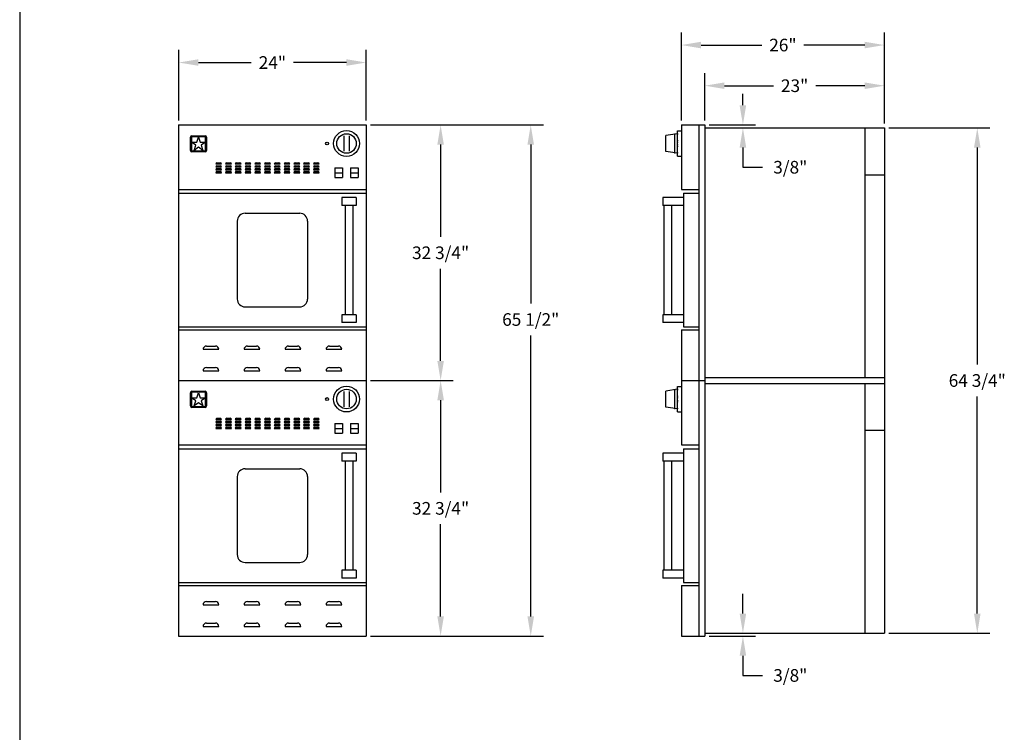
# Model space of a CAD drawing. Units: inches. Extents: x 0 to 256, y 0 to 336.
# Drawn here: x 0 to 126, y 161 to 253 of the extents above; entities that cross this region are included whole.
import ezdxf

# ---------------------------------------------------------------- set-up
doc = ezdxf.new("R2010")
doc.units = ezdxf.units.IN
doc.header["$MEASUREMENT"] = 0
doc.layers.get('0').update_dxf_attribs({"color": 151})
doc.layers.add('Title Block', color=7, linetype='Continuous')
doc.layers.add('Viewport', color=30, linetype='Continuous')
doc.styles.add('Roman', font='romans')
doc.dimstyles.get("Standard").update_dxf_attribs({"dimscale": 9, "dimtxt": 0.18, "dimasz": 0.28, "dimexe": 0.18, "dimexo": 0.0625, "dimgap": 0.09, "dimtad": 0, "dimtih": 1, "dimtoh": 1, "dimdec": 5, "dimzin": 0, "dimdsep": 46, "dimlunit": 5, "dimtxsty": 'Roman', "dimcen": 0.09, "dimadec": 0, "dimazin": 0, "dimtfac": 1, "dimtdec": 5, "dimtofl": 0, "dimtmove": 0, "dimatfit": 3, "dimfxl": 1, "dimfrac": 2, "dimtolj": 1, "dimtzin": 0, "dimarcsym": 0})

# ---------------------------------------------------------------- blocks, each defined once
blk = doc.blocks.new('A$C318A44AA')
at = {"layer": 'Title Block'}
blk.add_line((0, 336), (0, 0), dxfattribs=at)
blk = doc.blocks.new('*D14')
at = {"layer": 'Defpoints', "color": 0}
for p in [(44.36, 247.05), (20.36, 239.05), (44.36, 239.05)]:
    blk.add_point(p, dxfattribs=at)
at = {"layer": 'Viewport', "color": 0, "lineweight": -2}
for p, q in [((20.36, 239.61), (20.36, 248.67)), ((44.36, 239.61), (44.36, 248.67)), ((22.88, 247.05), (29.66, 247.05)), ((41.84, 247.05), (35.06, 247.05))]:
    blk.add_line(p, q, dxfattribs=at)
at = {"layer": 'Viewport', "color": 0}
for points in [[(22.88, 247.47), (22.88, 246.63), (20.36, 247.05)], [(41.84, 247.47), (41.84, 246.63), (44.36, 247.05)]]:
    blk.add_solid(points, dxfattribs=at)
at = {"layer": 'Viewport', "color": 0, "insert": (32.36, 247.05), "char_height": 1.62, "attachment_point": 5, "style": 'Roman'}
blk.add_mtext('\\A1;24"', dxfattribs=at)
blk = doc.blocks.new('*D15')
at = {"layer": 'Defpoints', "color": 0}
for p in [(44.36, 239.05), (44.36, 206.3), (53.9, 206.3)]:
    blk.add_point(p, dxfattribs=at)
at = {"layer": 'Viewport', "color": 0, "lineweight": -2}
for p, q in [((44.92, 239.05), (55.52, 239.05)), ((53.9, 236.53), (53.9, 224.72)), ((53.9, 208.82), (53.9, 220.63)), ((44.92, 206.3), (55.52, 206.3))]:
    blk.add_line(p, q, dxfattribs=at)
at = {"layer": 'Viewport', "color": 0}
for points in [[(53.48, 236.53), (54.32, 236.53), (53.9, 239.05)], [(53.48, 208.82), (54.32, 208.82), (53.9, 206.3)]]:
    blk.add_solid(points, dxfattribs=at)
at = {"layer": 'Viewport', "color": 0, "insert": (53.9, 222.67), "char_height": 1.62, "attachment_point": 5, "style": 'Roman'}
blk.add_mtext('\\A1;32 3/4"', dxfattribs=at)
blk = doc.blocks.new('*D16')
at = {"layer": 'Defpoints', "color": 0}
for p in [(44.36, 239.05), (65.44, 239.05), (44.36, 173.55)]:
    blk.add_point(p, dxfattribs=at)
at = {"layer": 'Viewport', "color": 0, "lineweight": -2}
for p, q in [((44.92, 239.05), (67.06, 239.05)), ((65.44, 236.53), (65.44, 216.17)), ((65.44, 176.07), (65.44, 212.08)), ((44.92, 173.55), (67.06, 173.55))]:
    blk.add_line(p, q, dxfattribs=at)
at = {"layer": 'Viewport', "color": 0}
for points in [[(65.02, 236.53), (65.86, 236.53), (65.44, 239.05)], [(65.02, 176.07), (65.86, 176.07), (65.44, 173.55)]]:
    blk.add_solid(points, dxfattribs=at)
at = {"layer": 'Viewport', "color": 0, "insert": (65.44, 214.12), "char_height": 1.62, "attachment_point": 5, "style": 'Roman'}
blk.add_mtext('\\A1;65 1/2"', dxfattribs=at)
blk = doc.blocks.new('*D17')
at = {"layer": 'Defpoints', "color": 0}
for p in [(44.36, 206.3), (44.36, 173.55), (53.9, 173.55)]:
    blk.add_point(p, dxfattribs=at)
at = {"layer": 'Viewport', "color": 0, "lineweight": -2}
for p, q in [((44.92, 206.3), (55.52, 206.3)), ((53.9, 203.78), (53.9, 191.97)), ((53.9, 176.07), (53.9, 187.88)), ((44.92, 173.55), (55.52, 173.55))]:
    blk.add_line(p, q, dxfattribs=at)
at = {"layer": 'Viewport', "color": 0}
for points in [[(53.48, 203.78), (54.32, 203.78), (53.9, 206.3)], [(53.48, 176.07), (54.32, 176.07), (53.9, 173.55)]]:
    blk.add_solid(points, dxfattribs=at)
at = {"layer": 'Viewport', "color": 0, "insert": (53.9, 189.92), "char_height": 1.62, "attachment_point": 5, "style": 'Roman'}
blk.add_mtext('\\A1;32 3/4"', dxfattribs=at)
blk = doc.blocks.new('*D18')
at = {"layer": 'Defpoints', "color": 0}
for p in [(87.73, 244.08), (87.73, 239.05), (110.73, 238.67)]:
    blk.add_point(p, dxfattribs=at)
at = {"layer": 'Viewport', "color": 0, "lineweight": -2}
for p, q in [((87.73, 239.61), (87.73, 245.7)), ((110.73, 239.24), (110.73, 245.7)), ((90.25, 244.08), (96.53, 244.08)), ((108.21, 244.08), (101.93, 244.08))]:
    blk.add_line(p, q, dxfattribs=at)
at = {"layer": 'Viewport', "color": 0}
for points in [[(90.25, 244.5), (90.25, 243.66), (87.73, 244.08)], [(108.21, 244.5), (108.21, 243.66), (110.73, 244.08)]]:
    blk.add_solid(points, dxfattribs=at)
at = {"layer": 'Viewport', "color": 0, "insert": (99.23, 244.08), "char_height": 1.62, "attachment_point": 5, "style": 'Roman'}
blk.add_mtext('\\A1;23"', dxfattribs=at)
blk = doc.blocks.new('*D19')
at = {"layer": 'Defpoints', "color": 0}
for p in [(84.73, 249.29), (84.73, 239.05), (110.73, 238.67)]:
    blk.add_point(p, dxfattribs=at)
at = {"layer": 'Viewport', "color": 0, "lineweight": -2}
for p, q in [((84.73, 239.61), (84.73, 250.91)), ((110.73, 239.24), (110.73, 250.91)), ((87.25, 249.29), (95.03, 249.29)), ((108.21, 249.29), (100.43, 249.29))]:
    blk.add_line(p, q, dxfattribs=at)
at = {"layer": 'Viewport', "color": 0}
for points in [[(87.25, 249.71), (87.25, 248.87), (84.73, 249.29)], [(108.21, 249.71), (108.21, 248.87), (110.73, 249.29)]]:
    blk.add_solid(points, dxfattribs=at)
at = {"layer": 'Viewport', "color": 0, "insert": (97.73, 249.29), "char_height": 1.62, "attachment_point": 5, "style": 'Roman'}
blk.add_mtext('\\A1;26"', dxfattribs=at)
blk = doc.blocks.new('*D20')
at = {"layer": 'Defpoints', "color": 0}
for p in [(110.73, 238.67), (110.73, 173.92), (122.62, 173.92)]:
    blk.add_point(p, dxfattribs=at)
at = {"layer": 'Viewport', "color": 0, "lineweight": -2}
for p, q in [((111.29, 238.67), (124.24, 238.67)), ((122.62, 236.15), (122.62, 208.34)), ((122.62, 176.44), (122.62, 204.25)), ((111.29, 173.92), (124.24, 173.92))]:
    blk.add_line(p, q, dxfattribs=at)
at = {"layer": 'Viewport', "color": 0}
for points in [[(122.2, 236.15), (123.04, 236.15), (122.62, 238.67)], [(122.2, 176.44), (123.04, 176.44), (122.62, 173.92)]]:
    blk.add_solid(points, dxfattribs=at)
at = {"layer": 'Viewport', "color": 0, "insert": (122.62, 206.3), "char_height": 1.62, "attachment_point": 5, "style": 'Roman'}
blk.add_mtext('\\A1;64 3/4"', dxfattribs=at)

msp = doc.modelspace()

# ---------------------------------------------------------------- linework, layer by layer
at = {"layer": 'Viewport'}
for p, q in [((92.609176, 241.568597), (92.609176, 243.04705)), ((20.356056, 239.048597), (20.356056, 206.298597)), ((20.356056, 239.048597), (44.356056, 239.048597)), ((44.356056, 239.048597), (44.356056, 206.298597)), ((84.231056, 235.048597), (84.231056, 238.298597)), ((84.231056, 238.298597), (84.731056, 238.298597)), ((84.731056, 239.048597), (84.731056, 230.798597)), ((84.731056, 239.048597), (87.731056, 239.048597)), ((86.981056, 239.048597), (86.981056, 206.298597)), ((87.731056, 239.048597), (87.731056, 206.298597)), ((87.731056, 238.673597), (110.731056, 238.673597)), ((88.293556, 239.048597), (94.229176, 239.048597)), ((108.231056, 238.673597), (108.231056, 206.673597)), ((110.731056, 238.673597), (110.731056, 173.923597)), ((21.856056, 235.798597), (21.856056, 237.486597)), ((21.986056, 237.486597), (21.986056, 235.798597)), ((22.043056, 237.673597), (23.731056, 237.673597)), ((23.731056, 237.543597), (22.043056, 237.543597)), ((22.676793, 236.842509), (22.886925, 237.489228)), ((22.886925, 237.489228), (23.097056, 236.842509)), ((23.788056, 235.798597), (23.788056, 237.486597)), ((23.918056, 237.486597), (23.918056, 235.798597)), ((41.543556, 237.587361), (41.543556, 237.652189)), ((41.543556, 235.759833), (41.543556, 237.587361)), ((42.168556, 237.652189), (42.168556, 237.587361)), ((42.168556, 237.587361), (42.168556, 235.759833)), ((84.231056, 237.923597), (82.731056, 237.690838)), ((82.731056, 235.656355), (82.731056, 237.690838)), ((83.887056, 235.476976), (83.887056, 237.870217)), ((84.231056, 235.423597), (84.231056, 237.923597)), ((22.546925, 236.442815), (21.996793, 236.842509)), ((21.996793, 236.842509), (22.676793, 236.842509)), ((22.336793, 235.796097), (22.546925, 236.442815)), ((22.886925, 236.195791), (22.336793, 235.796097)), ((23.437056, 235.796097), (22.886925, 236.195791)), ((23.097056, 236.842509), (23.777056, 236.842509)), ((23.777056, 236.842509), (23.226925, 236.442815)), ((23.226925, 236.442815), (23.437056, 235.796097)), ((92.609176, 236.153597), (92.609176, 233.633597)), ((22.043056, 235.741597), (23.731056, 235.741597)), ((23.731056, 235.611597), (22.043056, 235.611597)), ((41.543556, 235.695005), (41.543556, 235.759833)), ((42.168556, 235.759833), (42.168556, 235.695005)), ((84.231056, 235.423597), (82.731056, 235.656355)), ((84.231056, 235.048597), (84.731056, 235.048597)), ((25.106056, 234.048597), (25.856056, 234.048597)), ((25.106056, 233.673597), (25.856056, 233.673597)), ((25.106056, 233.298597), (25.856056, 233.298597)), ((25.263951, 234.206491), (25.698162, 234.206491)), ((25.263951, 233.831491), (25.698162, 233.831491)), ((25.263951, 233.456491), (25.698162, 233.456491)), ((26.356056, 234.048597), (27.106056, 234.048597)), ((26.356056, 233.673597), (27.106056, 233.673597)), ((26.356056, 233.298597), (27.106056, 233.298597)), ((26.513951, 234.206491), (26.948162, 234.206491)), ((26.513951, 233.831491), (26.948162, 233.831491)), ((26.513951, 233.456491), (26.948162, 233.456491)), ((27.606056, 234.048597), (28.356056, 234.048597)), ((27.606056, 233.673597), (28.356056, 233.673597)), ((27.606056, 233.298597), (28.356056, 233.298597)), ((27.763951, 234.206491), (28.198162, 234.206491)), ((27.763951, 233.831491), (28.198162, 233.831491)), ((27.763951, 233.456491), (28.198162, 233.456491)), ((28.856056, 234.048597), (29.606056, 234.048597)), ((28.856056, 233.673597), (29.606056, 233.673597)), ((28.856056, 233.298597), (29.606056, 233.298597)), ((29.013951, 234.206491), (29.448162, 234.206491)), ((29.013951, 233.831491), (29.448162, 233.831491)), ((29.013951, 233.456491), (29.448162, 233.456491)), ((30.106056, 234.048597), (30.856056, 234.048597)), ((30.106056, 233.673597), (30.856056, 233.673597)), ((30.106056, 233.298597), (30.856056, 233.298597)), ((30.263951, 234.206491), (30.698162, 234.206491)), ((30.263951, 233.831491), (30.698162, 233.831491)), ((30.263951, 233.456491), (30.698162, 233.456491)), ((31.356056, 234.048597), (32.106056, 234.048597)), ((31.356056, 233.673597), (32.106056, 233.673597)), ((31.356056, 233.298597), (32.106056, 233.298597)), ((31.513951, 234.206491), (31.948162, 234.206491)), ((31.513951, 233.831491), (31.948162, 233.831491)), ((31.513951, 233.456491), (31.948162, 233.456491)), ((32.606056, 234.048597), (33.356056, 234.048597)), ((32.606056, 233.673597), (33.356056, 233.673597)), ((32.606056, 233.298597), (33.356056, 233.298597)), ((32.763951, 234.206491), (33.198162, 234.206491)), ((32.763951, 233.831491), (33.198162, 233.831491)), ((32.763951, 233.456491), (33.198162, 233.456491)), ((33.856056, 234.048597), (34.606056, 234.048597)), ((33.856056, 233.673597), (34.606056, 233.673597)), ((33.856056, 233.298597), (34.606056, 233.298597)), ((34.013951, 234.206491), (34.448162, 234.206491)), ((34.013951, 233.831491), (34.448162, 233.831491)), ((34.013951, 233.456491), (34.448162, 233.456491)), ((35.106056, 234.048597), (35.856056, 234.048597)), ((35.106056, 233.673597), (35.856056, 233.673597)), ((35.106056, 233.298597), (35.856056, 233.298597)), ((35.263951, 234.206491), (35.698162, 234.206491)), ((35.263951, 233.831491), (35.698162, 233.831491)), ((35.263951, 233.456491), (35.698162, 233.456491)), ((36.356056, 234.048597), (37.106056, 234.048597)), ((36.356056, 233.673597), (37.106056, 233.673597)), ((36.356056, 233.298597), (37.106056, 233.298597)), ((36.513951, 234.206491), (36.948162, 234.206491)), ((36.513951, 233.831491), (36.948162, 233.831491)), ((36.513951, 233.456491), (36.948162, 233.456491)), ((37.606056, 234.048597), (38.356056, 234.048597)), ((37.606056, 233.673597), (38.356056, 233.673597)), ((37.606056, 233.298597), (38.356056, 233.298597)), ((37.763951, 234.206491), (38.198162, 234.206491)), ((37.763951, 233.831491), (38.198162, 233.831491)), ((37.763951, 233.456491), (38.198162, 233.456491)), ((40.356056, 233.548597), (40.356056, 232.298597)), ((40.356056, 233.548597), (41.356056, 233.548597)), ((41.356056, 233.548597), (41.356056, 232.298597)), ((42.356056, 233.548597), (42.356056, 232.298597)), ((42.356056, 233.548597), (43.356056, 233.548597)), ((43.356056, 233.548597), (43.356056, 232.298597)), ((92.609176, 233.633597), (95.129176, 233.633597)), ((25.106056, 232.923597), (25.856056, 232.923597)), ((25.263951, 233.081491), (25.698162, 233.081491)), ((26.356056, 232.923597), (27.106056, 232.923597)), ((26.513951, 233.081491), (26.948162, 233.081491)), ((27.606056, 232.923597), (28.356056, 232.923597)), ((27.763951, 233.081491), (28.198162, 233.081491)), ((28.856056, 232.923597), (29.606056, 232.923597)), ((29.013951, 233.081491), (29.448162, 233.081491)), ((30.106056, 232.923597), (30.856056, 232.923597)), ((30.263951, 233.081491), (30.698162, 233.081491)), ((31.356056, 232.923597), (32.106056, 232.923597)), ((31.513951, 233.081491), (31.948162, 233.081491)), ((32.606056, 232.923597), (33.356056, 232.923597)), ((32.763951, 233.081491), (33.198162, 233.081491)), ((33.856056, 232.923597), (34.606056, 232.923597)), ((34.013951, 233.081491), (34.448162, 233.081491)), ((35.106056, 232.923597), (35.856056, 232.923597)), ((35.263951, 233.081491), (35.698162, 233.081491)), ((36.356056, 232.923597), (37.106056, 232.923597)), ((36.513951, 233.081491), (36.948162, 233.081491)), ((37.606056, 232.923597), (38.356056, 232.923597)), ((37.763951, 233.081491), (38.198162, 233.081491)), ((40.356056, 232.923597), (41.356056, 232.923597)), ((40.356056, 232.298597), (41.356056, 232.298597)), ((42.356056, 232.923597), (43.356056, 232.923597)), ((42.356056, 232.298597), (43.356056, 232.298597)), ((108.231056, 232.673597), (110.731056, 232.673597)), ((20.356056, 230.798597), (44.356056, 230.798597)), ((84.731056, 230.798597), (86.981056, 230.798597)), ((20.356056, 230.298597), (44.356056, 230.298597)), ((43.106056, 229.736097), (41.231056, 229.736097)), ((41.231056, 229.736097), (41.231056, 228.736097)), ((43.106056, 229.736097), (43.106056, 228.736097)), ((84.981056, 229.736097), (82.356056, 229.736097)), ((82.356056, 229.736097), (82.356056, 228.736097)), ((84.981056, 230.298597), (84.981056, 213.173597)), ((84.981056, 230.298597), (86.981056, 230.298597)), ((43.106056, 228.736097), (41.231056, 228.736097)), ((41.668556, 228.736097), (41.668556, 214.736097)), ((42.668556, 228.736097), (42.668556, 214.736097)), ((84.981056, 228.736097), (82.356056, 228.736097)), ((82.481056, 228.736097), (82.481056, 214.736097)), ((83.481056, 228.736097), (83.481056, 214.736097)), ((28.856056, 227.736097), (35.856056, 227.736097)), ((27.856056, 226.736097), (27.856056, 216.736097)), ((36.856056, 226.736097), (36.856056, 216.736097)), ((28.856056, 215.736097), (35.856056, 215.736097)), ((41.231056, 214.736097), (41.231056, 213.736097)), ((43.106056, 214.736097), (41.231056, 214.736097)), ((43.106056, 214.736097), (43.106056, 213.736097)), ((82.356056, 214.736097), (82.356056, 213.736097)), ((84.981056, 214.736097), (82.356056, 214.736097)), ((20.356056, 213.173597), (44.356056, 213.173597)), ((43.106056, 213.736097), (41.231056, 213.736097)), ((84.981056, 213.736097), (82.356056, 213.736097)), ((84.981056, 213.173597), (86.981056, 213.173597)), ((20.356056, 212.798597), (44.356056, 212.798597)), ((84.731056, 212.798597), (84.731056, 206.298597)), ((84.731056, 212.798597), (86.981056, 212.798597)), ((23.902109, 210.719649), (25.060004, 210.719649)), ((29.152109, 210.719649), (30.310004, 210.719649)), ((34.402109, 210.719649), (35.560004, 210.719649)), ((39.652109, 210.719649), (40.810004, 210.719649)), ((23.481056, 210.298597), (25.481056, 210.298597)), ((28.731056, 210.298597), (30.731056, 210.298597)), ((33.981056, 210.298597), (35.981056, 210.298597)), ((39.231056, 210.298597), (41.231056, 210.298597)), ((23.481056, 207.548597), (25.481056, 207.548597)), ((23.902109, 207.969649), (25.060004, 207.969649)), ((28.731056, 207.548597), (30.731056, 207.548597)), ((29.152109, 207.969649), (30.310004, 207.969649)), ((33.981056, 207.548597), (35.981056, 207.548597)), ((34.402109, 207.969649), (35.560004, 207.969649)), ((39.231056, 207.548597), (41.231056, 207.548597)), ((39.652109, 207.969649), (40.810004, 207.969649)), ((20.356056, 206.298597), (44.356056, 206.298597)), ((20.356056, 206.298597), (20.356056, 173.548597)), ((20.356056, 206.298597), (44.356056, 206.298597)), ((44.356056, 206.298597), (44.356056, 173.548597)), ((84.231056, 202.298597), (84.231056, 205.548597)), ((84.231056, 205.548597), (84.731056, 205.548597)), ((84.731056, 206.298597), (87.731056, 206.298597)), ((84.731056, 206.298597), (84.731056, 198.048597)), ((86.981056, 206.298597), (86.981056, 173.548597)), ((87.731056, 206.673597), (110.731056, 206.673597)), ((87.731056, 206.298597), (87.731056, 173.548597)), ((87.731056, 205.923597), (110.731056, 205.923597)), ((108.231056, 205.923597), (108.231056, 173.923597)), ((21.856056, 203.048597), (21.856056, 204.736597)), ((21.986056, 204.736597), (21.986056, 203.048597)), ((22.043056, 204.923597), (23.731056, 204.923597)), ((23.731056, 204.793597), (22.043056, 204.793597)), ((22.676793, 204.092509), (22.886925, 204.739228)), ((22.886925, 204.739228), (23.097056, 204.092509)), ((23.788056, 203.048597), (23.788056, 204.736597)), ((23.918056, 204.736597), (23.918056, 203.048597)), ((41.543556, 204.837361), (41.543556, 204.902189)), ((41.543556, 203.009833), (41.543556, 204.837361)), ((42.168556, 204.902189), (42.168556, 204.837361)), ((42.168556, 204.837361), (42.168556, 203.009833)), ((84.231056, 205.173597), (82.731056, 204.940838)), ((82.731056, 202.906355), (82.731056, 204.940838)), ((83.887056, 202.726976), (83.887056, 205.120217)), ((84.231056, 202.673597), (84.231056, 205.173597)), ((22.546925, 203.692815), (21.996793, 204.092509)), ((21.996793, 204.092509), (22.676793, 204.092509)), ((22.043056, 202.991597), (23.731056, 202.991597)), ((22.336793, 203.046097), (22.546925, 203.692815)), ((22.886925, 203.445791), (22.336793, 203.046097)), ((23.437056, 203.046097), (22.886925, 203.445791)), ((23.097056, 204.092509), (23.777056, 204.092509)), ((23.777056, 204.092509), (23.226925, 203.692815)), ((23.226925, 203.692815), (23.437056, 203.046097)), ((41.543556, 202.945005), (41.543556, 203.009833)), ((42.168556, 203.009833), (42.168556, 202.945005)), ((23.731056, 202.861597), (22.043056, 202.861597)), ((84.231056, 202.673597), (82.731056, 202.906355)), ((84.231056, 202.298597), (84.731056, 202.298597)), ((25.106056, 201.298597), (25.856056, 201.298597)), ((25.106056, 200.923597), (25.856056, 200.923597)), ((25.106056, 200.548597), (25.856056, 200.548597)), ((25.263951, 201.456491), (25.698162, 201.456491)), ((25.263951, 201.081491), (25.698162, 201.081491)), ((25.263951, 200.706491), (25.698162, 200.706491)), ((26.356056, 201.298597), (27.106056, 201.298597)), ((26.356056, 200.923597), (27.106056, 200.923597)), ((26.356056, 200.548597), (27.106056, 200.548597)), ((26.513951, 201.456491), (26.948162, 201.456491)), ((26.513951, 201.081491), (26.948162, 201.081491)), ((26.513951, 200.706491), (26.948162, 200.706491)), ((27.606056, 201.298597), (28.356056, 201.298597)), ((27.606056, 200.923597), (28.356056, 200.923597)), ((27.606056, 200.548597), (28.356056, 200.548597)), ((27.763951, 201.456491), (28.198162, 201.456491)), ((27.763951, 201.081491), (28.198162, 201.081491)), ((27.763951, 200.706491), (28.198162, 200.706491)), ((28.856056, 201.298597), (29.606056, 201.298597)), ((28.856056, 200.923597), (29.606056, 200.923597)), ((28.856056, 200.548597), (29.606056, 200.548597)), ((29.013951, 201.456491), (29.448162, 201.456491)), ((29.013951, 201.081491), (29.448162, 201.081491)), ((29.013951, 200.706491), (29.448162, 200.706491)), ((30.106056, 201.298597), (30.856056, 201.298597)), ((30.106056, 200.923597), (30.856056, 200.923597)), ((30.106056, 200.548597), (30.856056, 200.548597)), ((30.263951, 201.456491), (30.698162, 201.456491)), ((30.263951, 201.081491), (30.698162, 201.081491)), ((30.263951, 200.706491), (30.698162, 200.706491)), ((31.356056, 201.298597), (32.106056, 201.298597)), ((31.356056, 200.923597), (32.106056, 200.923597)), ((31.356056, 200.548597), (32.106056, 200.548597)), ((31.513951, 201.456491), (31.948162, 201.456491)), ((31.513951, 201.081491), (31.948162, 201.081491)), ((31.513951, 200.706491), (31.948162, 200.706491)), ((32.606056, 201.298597), (33.356056, 201.298597)), ((32.606056, 200.923597), (33.356056, 200.923597)), ((32.606056, 200.548597), (33.356056, 200.548597)), ((32.763951, 201.456491), (33.198162, 201.456491)), ((32.763951, 201.081491), (33.198162, 201.081491)), ((32.763951, 200.706491), (33.198162, 200.706491)), ((33.856056, 201.298597), (34.606056, 201.298597)), ((33.856056, 200.923597), (34.606056, 200.923597)), ((33.856056, 200.548597), (34.606056, 200.548597)), ((34.013951, 201.456491), (34.448162, 201.456491)), ((34.013951, 201.081491), (34.448162, 201.081491)), ((34.013951, 200.706491), (34.448162, 200.706491)), ((35.106056, 201.298597), (35.856056, 201.298597)), ((35.106056, 200.923597), (35.856056, 200.923597)), ((35.106056, 200.548597), (35.856056, 200.548597)), ((35.263951, 201.456491), (35.698162, 201.456491)), ((35.263951, 201.081491), (35.698162, 201.081491)), ((35.263951, 200.706491), (35.698162, 200.706491)), ((36.356056, 201.298597), (37.106056, 201.298597)), ((36.356056, 200.923597), (37.106056, 200.923597)), ((36.356056, 200.548597), (37.106056, 200.548597)), ((36.513951, 201.456491), (36.948162, 201.456491)), ((36.513951, 201.081491), (36.948162, 201.081491)), ((36.513951, 200.706491), (36.948162, 200.706491)), ((37.606056, 201.298597), (38.356056, 201.298597)), ((37.606056, 200.923597), (38.356056, 200.923597)), ((37.606056, 200.548597), (38.356056, 200.548597)), ((37.763951, 201.456491), (38.198162, 201.456491)), ((37.763951, 201.081491), (38.198162, 201.081491)), ((37.763951, 200.706491), (38.198162, 200.706491)), ((40.356056, 200.798597), (40.356056, 199.548597)), ((40.356056, 200.798597), (41.356056, 200.798597)), ((41.356056, 200.798597), (41.356056, 199.548597)), ((42.356056, 200.798597), (42.356056, 199.548597)), ((42.356056, 200.798597), (43.356056, 200.798597)), ((43.356056, 200.798597), (43.356056, 199.548597)), ((25.106056, 200.173597), (25.856056, 200.173597)), ((25.263951, 200.331491), (25.698162, 200.331491)), ((26.356056, 200.173597), (27.106056, 200.173597)), ((26.513951, 200.331491), (26.948162, 200.331491)), ((27.606056, 200.173597), (28.356056, 200.173597)), ((27.763951, 200.331491), (28.198162, 200.331491)), ((28.856056, 200.173597), (29.606056, 200.173597)), ((29.013951, 200.331491), (29.448162, 200.331491)), ((30.106056, 200.173597), (30.856056, 200.173597)), ((30.263951, 200.331491), (30.698162, 200.331491)), ((31.356056, 200.173597), (32.106056, 200.173597)), ((31.513951, 200.331491), (31.948162, 200.331491)), ((32.606056, 200.173597), (33.356056, 200.173597)), ((32.763951, 200.331491), (33.198162, 200.331491)), ((33.856056, 200.173597), (34.606056, 200.173597)), ((34.013951, 200.331491), (34.448162, 200.331491)), ((35.106056, 200.173597), (35.856056, 200.173597)), ((35.263951, 200.331491), (35.698162, 200.331491)), ((36.356056, 200.173597), (37.106056, 200.173597)), ((36.513951, 200.331491), (36.948162, 200.331491)), ((37.606056, 200.173597), (38.356056, 200.173597)), ((37.763951, 200.331491), (38.198162, 200.331491)), ((40.356056, 200.173597), (41.356056, 200.173597)), ((40.356056, 199.548597), (41.356056, 199.548597)), ((42.356056, 200.173597), (43.356056, 200.173597)), ((42.356056, 199.548597), (43.356056, 199.548597)), ((108.231056, 199.923597), (110.731056, 199.923597)), ((20.356056, 198.048597), (44.356056, 198.048597)), ((84.731056, 198.048597), (86.981056, 198.048597)), ((20.356056, 197.548597), (44.356056, 197.548597)), ((43.106056, 196.986097), (41.231056, 196.986097)), ((41.231056, 196.986097), (41.231056, 195.986097)), ((43.106056, 196.986097), (43.106056, 195.986097)), ((84.981056, 196.986097), (82.356056, 196.986097)), ((82.356056, 196.986097), (82.356056, 195.986097)), ((84.981056, 197.548597), (84.981056, 180.423597)), ((84.981056, 197.548597), (86.981056, 197.548597)), ((43.106056, 195.986097), (41.231056, 195.986097)), ((41.668556, 195.986097), (41.668556, 181.986097)), ((42.668556, 195.986097), (42.668556, 181.986097)), ((84.981056, 195.986097), (82.356056, 195.986097)), ((82.481056, 195.986097), (82.481056, 181.986097)), ((83.481056, 195.986097), (83.481056, 181.986097)), ((28.856056, 194.986097), (35.856056, 194.986097)), ((27.856056, 193.986097), (27.856056, 183.986097)), ((36.856056, 193.986097), (36.856056, 183.986097)), ((28.856056, 182.986097), (35.856056, 182.986097)), ((41.231056, 181.986097), (41.231056, 180.986097)), ((43.106056, 181.986097), (41.231056, 181.986097)), ((43.106056, 181.986097), (43.106056, 180.986097)), ((82.356056, 181.986097), (82.356056, 180.986097)), ((84.981056, 181.986097), (82.356056, 181.986097)), ((20.356056, 180.423597), (44.356056, 180.423597)), ((43.106056, 180.986097), (41.231056, 180.986097)), ((84.981056, 180.986097), (82.356056, 180.986097)), ((84.981056, 180.423597), (86.981056, 180.423597)), ((20.356056, 180.048597), (44.356056, 180.048597)), ((84.731056, 180.048597), (84.731056, 173.548597)), ((84.731056, 180.048597), (86.981056, 180.048597)), ((23.902109, 177.969649), (25.060004, 177.969649)), ((29.152109, 177.969649), (30.310004, 177.969649)), ((34.402109, 177.969649), (35.560004, 177.969649)), ((39.652109, 177.969649), (40.810004, 177.969649)), ((92.609176, 176.443597), (92.609176, 178.963597)), ((23.481056, 177.548597), (25.481056, 177.548597)), ((28.731056, 177.548597), (30.731056, 177.548597)), ((33.981056, 177.548597), (35.981056, 177.548597)), ((39.231056, 177.548597), (41.231056, 177.548597)), ((23.481056, 174.798597), (25.481056, 174.798597)), ((23.902109, 175.219649), (25.060004, 175.219649)), ((28.731056, 174.798597), (30.731056, 174.798597)), ((29.152109, 175.219649), (30.310004, 175.219649)), ((33.981056, 174.798597), (35.981056, 174.798597)), ((34.402109, 175.219649), (35.560004, 175.219649)), ((39.231056, 174.798597), (41.231056, 174.798597)), ((39.652109, 175.219649), (40.810004, 175.219649)), ((20.356056, 173.548597), (44.356056, 173.548597)), ((84.731056, 173.548597), (87.731056, 173.548597)), ((87.731056, 173.923597), (110.731056, 173.923597)), ((88.293556, 173.548597), (94.229176, 173.548597)), ((92.609176, 171.028597), (92.609176, 168.508597)), ((92.609176, 168.508597), (95.129176, 168.508597))]:
    msp.add_line(p, q, dxfattribs=at)
for centre, radius in [((41.856056, 236.673597), 1.656), ((41.856056, 236.673597), 1.25), ((39.356056, 236.673597), 0.1875), ((41.856056, 203.923597), 1.656), ((41.856056, 203.923597), 1.25), ((39.356056, 203.923597), 0.1875)]:
    msp.add_circle(centre, radius, dxfattribs=at)
for centre, radius, start, end in [((22.043056, 237.486597), 0.187, 90, 180), ((22.043056, 237.486597), 0.057, 90, 180), ((23.731056, 237.486597), 0.187, 0, 90), ((23.731056, 237.486597), 0.057, 0, 90), ((22.043056, 235.798597), 0.187, 180, 270), ((22.043056, 235.798597), 0.057, 180, 270), ((23.731056, 235.798597), 0.187, 270, 0), ((23.731056, 235.798597), 0.057, 270, 0), ((25.263951, 234.048597), 0.157895, 90, 180), ((25.263951, 233.673597), 0.157895, 90, 180), ((25.263951, 233.298597), 0.157895, 90, 180), ((25.698162, 234.048597), 0.157895, 0, 90), ((25.698162, 233.673597), 0.157895, 0, 90), ((25.698162, 233.298597), 0.157895, 0, 90), ((26.513951, 234.048597), 0.157895, 90, 180), ((26.513951, 233.673597), 0.157895, 90, 180), ((26.513951, 233.298597), 0.157895, 90, 180), ((26.948162, 234.048597), 0.157895, 0, 90), ((26.948162, 233.673597), 0.157895, 0, 90), ((26.948162, 233.298597), 0.157895, 0, 90), ((27.763951, 234.048597), 0.157895, 90, 180), ((27.763951, 233.673597), 0.157895, 90, 180), ((27.763951, 233.298597), 0.157895, 90, 180), ((28.198162, 234.048597), 0.157895, 0, 90), ((28.198162, 233.673597), 0.157895, 0, 90), ((28.198162, 233.298597), 0.157895, 0, 90), ((29.013951, 234.048597), 0.157895, 90, 180), ((29.013951, 233.673597), 0.157895, 90, 180), ((29.013951, 233.298597), 0.157895, 90, 180), ((29.448162, 234.048597), 0.157895, 0, 90), ((29.448162, 233.673597), 0.157895, 0, 90), ((29.448162, 233.298597), 0.157895, 0, 90), ((30.263951, 234.048597), 0.157895, 90, 180), ((30.263951, 233.673597), 0.157895, 90, 180), ((30.263951, 233.298597), 0.157895, 90, 180), ((30.698162, 234.048597), 0.157895, 0, 90), ((30.698162, 233.673597), 0.157895, 0, 90), ((30.698162, 233.298597), 0.157895, 0, 90), ((31.513951, 234.048597), 0.157895, 90, 180), ((31.513951, 233.673597), 0.157895, 90, 180), ((31.513951, 233.298597), 0.157895, 90, 180), ((31.948162, 234.048597), 0.157895, 0, 90), ((31.948162, 233.673597), 0.157895, 0, 90), ((31.948162, 233.298597), 0.157895, 0, 90), ((32.763951, 234.048597), 0.157895, 90, 180), ((32.763951, 233.673597), 0.157895, 90, 180), ((32.763951, 233.298597), 0.157895, 90, 180), ((33.198162, 234.048597), 0.157895, 0, 90), ((33.198162, 233.673597), 0.157895, 0, 90), ((33.198162, 233.298597), 0.157895, 0, 90), ((34.013951, 234.048597), 0.157895, 90, 180), ((34.013951, 233.673597), 0.157895, 90, 180), ((34.013951, 233.298597), 0.157895, 90, 180), ((34.448162, 234.048597), 0.157895, 0, 90), ((34.448162, 233.673597), 0.157895, 0, 90), ((34.448162, 233.298597), 0.157895, 0, 90), ((35.263951, 234.048597), 0.157895, 90, 180), ((35.263951, 233.673597), 0.157895, 90, 180), ((35.263951, 233.298597), 0.157895, 90, 180), ((35.698162, 234.048597), 0.157895, 0, 90), ((35.698162, 233.673597), 0.157895, 0, 90), ((35.698162, 233.298597), 0.157895, 0, 90), ((36.513951, 234.048597), 0.157895, 90, 180), ((36.513951, 233.673597), 0.157895, 90, 180), ((36.513951, 233.298597), 0.157895, 90, 180), ((36.948162, 234.048597), 0.157895, 0, 90), ((36.948162, 233.673597), 0.157895, 0, 90), ((36.948162, 233.298597), 0.157895, 0, 90), ((37.763951, 234.048597), 0.157895, 90, 180), ((37.763951, 233.673597), 0.157895, 90, 180), ((37.763951, 233.298597), 0.157895, 90, 180), ((38.198162, 234.048597), 0.157895, 0, 90), ((38.198162, 233.673597), 0.157895, 0, 90), ((38.198162, 233.298597), 0.157895, 0, 90), ((25.263951, 232.923597), 0.157895, 90, 180), ((25.698162, 232.923597), 0.157895, 0, 90), ((26.513951, 232.923597), 0.157895, 90, 180), ((26.948162, 232.923597), 0.157895, 0, 90), ((27.763951, 232.923597), 0.157895, 90, 180), ((28.198162, 232.923597), 0.157895, 0, 90), ((29.013951, 232.923597), 0.157895, 90, 180), ((29.448162, 232.923597), 0.157895, 0, 90), ((30.263951, 232.923597), 0.157895, 90, 180), ((30.698162, 232.923597), 0.157895, 0, 90), ((31.513951, 232.923597), 0.157895, 90, 180), ((31.948162, 232.923597), 0.157895, 0, 90), ((32.763951, 232.923597), 0.157895, 90, 180), ((33.198162, 232.923597), 0.157895, 0, 90), ((34.013951, 232.923597), 0.157895, 90, 180), ((34.448162, 232.923597), 0.157895, 0, 90), ((35.263951, 232.923597), 0.157895, 90, 180), ((35.698162, 232.923597), 0.157895, 0, 90), ((36.513951, 232.923597), 0.157895, 90, 180), ((36.948162, 232.923597), 0.157895, 0, 90), ((37.763951, 232.923597), 0.157895, 90, 180), ((38.198162, 232.923597), 0.157895, 0, 90), ((28.856056, 226.736097), 1, 90, 180), ((35.856056, 226.736097), 1, 0, 90), ((28.856056, 216.736097), 1, 180, 270), ((35.856056, 216.736097), 1, 270, 0), ((23.902109, 210.298597), 0.421053, 90, 180), ((25.060004, 210.298597), 0.421053, 0, 90), ((29.152109, 210.298597), 0.421053, 90, 180), ((30.310004, 210.298597), 0.421053, 0, 90), ((34.402109, 210.298597), 0.421053, 90, 180), ((35.560004, 210.298597), 0.421053, 0, 90), ((39.652109, 210.298597), 0.421053, 90, 180), ((40.810004, 210.298597), 0.421053, 0, 90), ((23.902109, 207.548597), 0.421053, 90, 180), ((25.060004, 207.548597), 0.421053, 0, 90), ((29.152109, 207.548597), 0.421053, 90, 180), ((30.310004, 207.548597), 0.421053, 0, 90), ((34.402109, 207.548597), 0.421053, 90, 180), ((35.560004, 207.548597), 0.421053, 0, 90), ((39.652109, 207.548597), 0.421053, 90, 180), ((40.810004, 207.548597), 0.421053, 0, 90), ((22.043056, 204.736597), 0.187, 90, 180), ((22.043056, 204.736597), 0.057, 90, 180), ((23.731056, 204.736597), 0.187, 0, 90), ((23.731056, 204.736597), 0.057, 0, 90), ((22.043056, 203.048597), 0.187, 180, 270), ((22.043056, 203.048597), 0.057, 180, 270), ((23.731056, 203.048597), 0.187, 270, 0), ((23.731056, 203.048597), 0.057, 270, 0), ((25.263951, 201.298597), 0.157895, 90, 180), ((25.263951, 200.923597), 0.157895, 90, 180), ((25.263951, 200.548597), 0.157895, 90, 180), ((25.698162, 201.298597), 0.157895, 0, 90), ((25.698162, 200.923597), 0.157895, 0, 90), ((25.698162, 200.548597), 0.157895, 0, 90), ((26.513951, 201.298597), 0.157895, 90, 180), ((26.513951, 200.923597), 0.157895, 90, 180), ((26.513951, 200.548597), 0.157895, 90, 180), ((26.948162, 201.298597), 0.157895, 0, 90), ((26.948162, 200.923597), 0.157895, 0, 90), ((26.948162, 200.548597), 0.157895, 0, 90), ((27.763951, 201.298597), 0.157895, 90, 180), ((27.763951, 200.923597), 0.157895, 90, 180), ((27.763951, 200.548597), 0.157895, 90, 180), ((28.198162, 201.298597), 0.157895, 0, 90), ((28.198162, 200.923597), 0.157895, 0, 90), ((28.198162, 200.548597), 0.157895, 0, 90), ((29.013951, 201.298597), 0.157895, 90, 180), ((29.013951, 200.923597), 0.157895, 90, 180), ((29.013951, 200.548597), 0.157895, 90, 180), ((29.448162, 201.298597), 0.157895, 0, 90), ((29.448162, 200.923597), 0.157895, 0, 90), ((29.448162, 200.548597), 0.157895, 0, 90), ((30.263951, 201.298597), 0.157895, 90, 180), ((30.263951, 200.923597), 0.157895, 90, 180), ((30.263951, 200.548597), 0.157895, 90, 180), ((30.698162, 201.298597), 0.157895, 0, 90), ((30.698162, 200.923597), 0.157895, 0, 90), ((30.698162, 200.548597), 0.157895, 0, 90), ((31.513951, 201.298597), 0.157895, 90, 180), ((31.513951, 200.923597), 0.157895, 90, 180), ((31.513951, 200.548597), 0.157895, 90, 180), ((31.948162, 201.298597), 0.157895, 0, 90), ((31.948162, 200.923597), 0.157895, 0, 90), ((31.948162, 200.548597), 0.157895, 0, 90), ((32.763951, 201.298597), 0.157895, 90, 180), ((32.763951, 200.923597), 0.157895, 90, 180), ((32.763951, 200.548597), 0.157895, 90, 180), ((33.198162, 201.298597), 0.157895, 0, 90), ((33.198162, 200.923597), 0.157895, 0, 90), ((33.198162, 200.548597), 0.157895, 0, 90), ((34.013951, 201.298597), 0.157895, 90, 180), ((34.013951, 200.923597), 0.157895, 90, 180), ((34.013951, 200.548597), 0.157895, 90, 180), ((34.448162, 201.298597), 0.157895, 0, 90), ((34.448162, 200.923597), 0.157895, 0, 90), ((34.448162, 200.548597), 0.157895, 0, 90), ((35.263951, 201.298597), 0.157895, 90, 180), ((35.263951, 200.923597), 0.157895, 90, 180), ((35.263951, 200.548597), 0.157895, 90, 180), ((35.698162, 201.298597), 0.157895, 0, 90), ((35.698162, 200.923597), 0.157895, 0, 90), ((35.698162, 200.548597), 0.157895, 0, 90), ((36.513951, 201.298597), 0.157895, 90, 180), ((36.513951, 200.923597), 0.157895, 90, 180), ((36.513951, 200.548597), 0.157895, 90, 180), ((36.948162, 201.298597), 0.157895, 0, 90), ((36.948162, 200.923597), 0.157895, 0, 90), ((36.948162, 200.548597), 0.157895, 0, 90), ((37.763951, 201.298597), 0.157895, 90, 180), ((37.763951, 200.923597), 0.157895, 90, 180), ((37.763951, 200.548597), 0.157895, 90, 180), ((38.198162, 201.298597), 0.157895, 0, 90), ((38.198162, 200.923597), 0.157895, 0, 90), ((38.198162, 200.548597), 0.157895, 0, 90), ((25.263951, 200.173597), 0.157895, 90, 180), ((25.698162, 200.173597), 0.157895, 0, 90), ((26.513951, 200.173597), 0.157895, 90, 180), ((26.948162, 200.173597), 0.157895, 0, 90), ((27.763951, 200.173597), 0.157895, 90, 180), ((28.198162, 200.173597), 0.157895, 0, 90), ((29.013951, 200.173597), 0.157895, 90, 180), ((29.448162, 200.173597), 0.157895, 0, 90), ((30.263951, 200.173597), 0.157895, 90, 180), ((30.698162, 200.173597), 0.157895, 0, 90), ((31.513951, 200.173597), 0.157895, 90, 180), ((31.948162, 200.173597), 0.157895, 0, 90), ((32.763951, 200.173597), 0.157895, 90, 180), ((33.198162, 200.173597), 0.157895, 0, 90), ((34.013951, 200.173597), 0.157895, 90, 180), ((34.448162, 200.173597), 0.157895, 0, 90), ((35.263951, 200.173597), 0.157895, 90, 180), ((35.698162, 200.173597), 0.157895, 0, 90), ((36.513951, 200.173597), 0.157895, 90, 180), ((36.948162, 200.173597), 0.157895, 0, 90), ((37.763951, 200.173597), 0.157895, 90, 180), ((38.198162, 200.173597), 0.157895, 0, 90), ((28.856056, 193.986097), 1, 90, 180), ((35.856056, 193.986097), 1, 0, 90), ((28.856056, 183.986097), 1, 180, 270), ((35.856056, 183.986097), 1, 270, 0), ((23.902109, 177.548597), 0.421053, 90, 180), ((25.060004, 177.548597), 0.421053, 0, 90), ((29.152109, 177.548597), 0.421053, 90, 180), ((30.310004, 177.548597), 0.421053, 0, 90), ((34.402109, 177.548597), 0.421053, 90, 180), ((35.560004, 177.548597), 0.421053, 0, 90), ((39.652109, 177.548597), 0.421053, 90, 180), ((40.810004, 177.548597), 0.421053, 0, 90), ((23.902109, 174.798597), 0.421053, 90, 180), ((25.060004, 174.798597), 0.421053, 0, 90), ((29.152109, 174.798597), 0.421053, 90, 180), ((30.310004, 174.798597), 0.421053, 0, 90), ((34.402109, 174.798597), 0.421053, 90, 180), ((35.560004, 174.798597), 0.421053, 0, 90), ((39.652109, 174.798597), 0.421053, 90, 180), ((40.810004, 174.798597), 0.421053, 0, 90)]:
    msp.add_arc(centre, radius, start, end, dxfattribs=at)
for p in [(83.887056, 237.870217), (84.231056, 237.923597), (84.231056, 237.870217), (84.231056, 237.048597), (84.231056, 236.848597), (84.231056, 236.498597), (84.231056, 236.298597), (83.887056, 235.476976), (84.231056, 235.476976), (83.887056, 205.120217), (84.231056, 205.173597), (84.231056, 205.120217), (84.231056, 204.298597), (84.231056, 204.098597), (84.231056, 203.748597), (84.231056, 203.548597), (83.887056, 202.726976), (84.231056, 202.726976)]:
    msp.add_point(p, dxfattribs=at)
for points in [[(92.189176, 241.568597), (93.029176, 241.568597), (92.609176, 239.048597)], [(92.189176, 236.153597), (93.029176, 236.153597), (92.609176, 238.673597)], [(92.189176, 176.443597), (93.029176, 176.443597), (92.609176, 173.923597)], [(92.189176, 171.028597), (93.029176, 171.028597), (92.609176, 173.548597)]]:
    msp.add_solid(points, dxfattribs=at)

# ---------------------------------------------------------------- block references
at = {"linetype": 'Continuous'}
msp.add_blockref('A$C318A44AA', (0, 0), dxfattribs=at)

# ---------------------------------------------------------------- texts
at = {"layer": 'Viewport', "char_height": 1.62, "attachment_point": 5, "style": 'Roman'}
for insert in [(98.677747, 233.633597), (98.677747, 168.508597)]:
    msp.add_mtext('\\A1;3/8"', dxfattribs=dict(at, insert=insert))

# ---------------------------------------------------------------- dimensions: what is measured, and where the dimension line sits
at = {"layer": 'Viewport'}
for base, p1, p2, picture, middle in [((84.731056, 249.291225), (110.731056, 238.673597), (84.731056, 239.048597), '*D19', (97.731056, 249.291225)), ((44.356056, 247.048597), (20.356056, 239.048597), (44.356056, 239.048597), '*D14', (32.356056, 247.048597)), ((87.731056, 244.077753), (110.731056, 238.673597), (87.731056, 239.048597), '*D18', (99.231056, 244.077753))]:
    dim = msp.add_linear_dim(base=base, p1=p1, p2=p2, dimstyle='Standard', override={"dimpost": '"'}, dxfattribs=at)
    dim.commit()
    dim.dimension.update_dxf_attribs({"geometry": picture, "text_midpoint": middle})
for base, p1, p2, picture, middle in [((53.900603, 206.298597), (44.356056, 239.048597), (44.356056, 206.298597), '*D15', (53.900603, 222.673597)), ((122.624457, 173.923597), (110.731056, 238.673597), (110.731056, 173.923597), '*D20', (122.624457, 206.298597)), ((53.900603, 173.548597), (44.356056, 206.298597), (44.356056, 173.548597), '*D17', (53.900603, 189.923597))]:
    dim = msp.add_linear_dim(base=base, p1=p1, p2=p2, angle=90, dimstyle='Standard', override={"dimpost": '"'}, dxfattribs=at)
    dim.commit()
    dim.dimension.update_dxf_attribs({"geometry": picture, "text_midpoint": middle})
dim = msp.add_linear_dim(base=(65.437712, 239.048597), p1=(44.356056, 173.548597), p2=(44.356056, 239.048597), angle=90, dimstyle='Standard', override={"dimpost": '"'}, dxfattribs=at)
dim.commit()
dim.dimension.update_dxf_attribs({"geometry": '*D16', "text_midpoint": (65.437712, 214.121418), "dimtype": 160})

doc.saveas('drawing.dxf')
